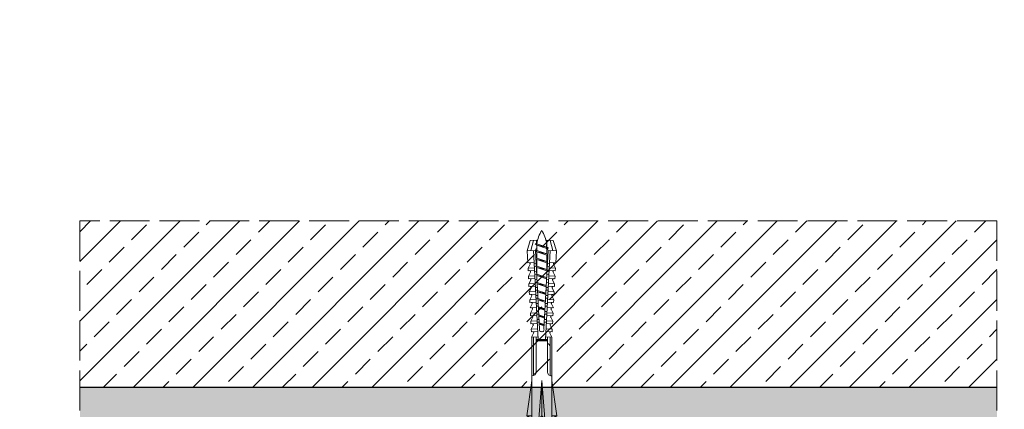
# Model space of a CAD drawing. Units: millimetres. Extents: x 3639 to 14359, y -4399 to 6603.
# Drawn here: x 8698 to 8994, y 1614 to 1731 of the extents above; entities that cross this region are included whole.
import ezdxf

# ---------------------------------------------------------------- set-up
doc = ezdxf.new("R2010")
doc.units = ezdxf.units.MM
doc.linetypes.add('ACAD_ISO02W100', pattern=[15, 12, -3])
for name, color, linetype, lineweight in [('_RIGIPS AKCESORIA', 7, 'Continuous', 5), ('_RIGIPS ELEMENTY POMOCNICZE', 8, 'Continuous', 5), ('_RIGIPS PRZERYWANA', 7, 'ACAD_ISO02W100', 5), ('_RIGIPS STROP SCIANA', 7, 'Continuous', 5)]:
    doc.layers.add(name, color=color, linetype=linetype, lineweight=lineweight)

# ---------------------------------------------------------------- blocks, each defined once
blk = doc.blocks.new('kolek rozprezny komplet 60')
for p, q in [((393.8108464886882, 219.8502295134932), (390.7573883325573, 218.9087448939921)), ((393.6800065980806, 217.3536556766028), (393.8108464886882, 219.8502295134932)), ((397.4059128138046, 219.6618200710186), (393.8108464886882, 219.8502295134933)), ((397.3064744969431, 217.764423954985), (397.4059128138046, 219.6618200710186)), ((399.0037200694139, 219.5780825410299), (397.8205474997558, 218.975226014943)), ((398.9042817525522, 217.6806864249962), (399.0037200694139, 219.5780825410299)), ((399.8026236972156, 219.5362137760356), (399.0037200694139, 219.5780825410299)), ((399.7031853803539, 217.6388176600019), (399.8026236972156, 219.5362137760356)), ((401.4004309528229, 219.4524762460469), (400.2172583831687, 218.8496197199599)), ((401.3009926359614, 217.5550801300132), (401.4004309528229, 219.4524762460469)), ((402.1993345806265, 219.4106074810525), (401.4004309528229, 219.4524762460469)), ((402.0998962637649, 217.5132113650189), (402.1993345806265, 219.4106074810525)), ((403.7971418362338, 219.3268699510638), (402.6139692665778, 218.7240134249769)), ((403.6977035193722, 217.4294738350301), (403.7971418362338, 219.3268699510638)), ((404.5960454640375, 219.2850011860695), (403.7971418362338, 219.3268699510638)), ((404.4966071471757, 217.3876050700322), (404.5960454640375, 219.2850011860695)), ((443.4746797032489, 219.9502297701487), (432.8016251196792, 218.4502297701487)), ((443.4746797032489, 218.4502297701487), (443.4746797032489, 219.9502297701487)), ((443.4746797032489, 219.9502297701487), (444.3407051070337, 218.4502297701487)), ((450.1746797032489, 219.9502297701487), (448.6746797032489, 218.4502297701487)), ((450.1746797032489, 219.9502297701487), (450.1746797032489, 210.9502297701442)), ((450.6746797032489, 219.9502297701487), (450.1746797032489, 219.9502297701487)), ((450.6746797032489, 219.9502297701487), (450.6746797032489, 210.9502297701442)), ((450.6746797032488, 219.3502297701465), (451.1746797032488, 219.9502297701464)), ((451.1746797032488, 219.9502297701464), (451.6746797032488, 219.9502297701464)), ((451.1746797032488, 219.9502297701464), (451.1746797032489, 210.9502297701464)), ((451.6746797032488, 219.9502297701464), (451.6746797032489, 210.9502297701464)), ((390.6579500156953, 217.0113487779548), (390.7573883325573, 218.9087448939921)), ((393.1545238525819, 216.8805088873474), (390.6579500156953, 217.0113487779548)), ((393.7532921654597, 218.752027605001), (390.7076691741264, 217.9600468359734)), ((391.6746797032487, 216.9502297701464), (392.6746797032488, 216.9502297701464)), ((392.6746797032488, 216.9502297701465), (391.6746797032483, 213.9502297701464)), ((392.6746797032488, 216.9502297701465), (392.0746797032489, 213.9502297701464)), ((393.0746797032489, 216.9502297701464), (392.0746797032489, 213.9502297701464)), ((392.6746797032488, 216.9502297701464), (393.0413463699156, 217.4502297701464)), ((393.0746797032489, 216.9502297701464), (393.0413463699156, 217.4502297701464)), ((393.0746797032489, 216.9502297701464), (394.6746797032489, 216.9502297701464)), ((394.6746797032488, 216.9502297701465), (393.6746797032483, 213.9502297701464)), ((417.3808137719788, 216.1115490054033), (393.6800065980806, 217.3536556766029)), ((420.4746797032489, 216.5502297701451), (393.7114081718265, 217.952833397458)), ((394.6746797032488, 216.9502297701465), (394.0746797032489, 213.9502297701464)), ((395.0746797032489, 216.9502297701464), (394.0746797032489, 213.9502297701464)), ((394.6746797032488, 216.9502297701464), (394.9227632814752, 217.288525558637)), ((395.0746797032489, 216.9502297701464), (395.0525802118184, 217.2817221416044)), ((395.0746797032489, 216.9502297701464), (397.0746797032489, 216.9502297701464)), ((397.0746797032489, 216.9502297701465), (396.0746797032484, 213.9502297701465)), ((397.0746797032489, 216.9502297701465), (396.474679703249, 213.9502297701465)), ((397.474679703249, 216.9502297701465), (396.474679703249, 213.9502297701464)), ((397.0746797032489, 216.9502297701465), (397.23393930596, 217.1674019556615)), ((397.474679703249, 216.9502297701465), (397.4609948560249, 217.1555024785088)), ((397.4746797032489, 216.9502297701464), (399.4746797032491, 216.9502297701464)), ((397.6745247370989, 217.1443118516311), (397.7059263108447, 217.7434895724859)), ((398.4734283649025, 217.1024430866368), (398.5048299386484, 217.7016208074915)), ((399.474679703249, 216.9502297701465), (398.4746797032485, 213.9502297701465)), ((399.474679703249, 216.9502297701465), (398.8746797032491, 213.9502297701465)), ((399.8746797032491, 216.9502297701465), (398.8746797032491, 213.9502297701464)), ((399.474679703249, 216.9502297701465), (399.5451153304448, 217.0462783526861)), ((399.8746797032491, 216.9502297701465), (399.8694095002314, 217.0292828154132)), ((399.8746797032492, 216.9502297701464), (401.3778314625464, 216.9502297701464)), ((400.0712356205099, 217.0187055566481), (400.1026371942557, 217.6178832775027)), ((400.8701392483153, 216.9768367916536), (400.9015408220612, 217.5760145125082)), ((401.8661491546401, 216.9246381243192), (400.8746797032486, 213.9502297701465)), ((401.8695259797032, 216.9244611524167), (401.2746797032491, 213.9502297701465)), ((402.2592814248907, 216.9040349350709), (401.2746797032491, 213.9502297701464)), ((402.4679465039208, 216.893099261665), (402.4993480776667, 217.4922769825194)), ((403.2668501317244, 216.8512304966706), (403.2982517054703, 217.4504082175251)), ((404.2249427761435, 216.8010189888292), (403.3084060232297, 214.0514087300891)), ((404.2446311818615, 216.7999871632079), (403.6990096437887, 214.0718794728436)), ((404.6180750463941, 216.7804157995809), (403.7155179938522, 214.0727446419554)), ((404.8646573873337, 216.7674929666818), (404.8960589610796, 217.3666706875361)), ((406.1938527196448, 219.2012636560808), (405.0106801499887, 218.5984071299938)), ((405.6635610151354, 216.7256242016876), (405.6949625888813, 217.3248019225418)), ((406.5837363976469, 216.6773998533392), (405.7510778469623, 214.1794242012868)), ((406.0944144027831, 217.3038675400435), (406.1938527196448, 219.2012636560808)), ((406.6197363840199, 216.6755131739992), (406.1244319354369, 214.1989909310845)), ((406.9768686678976, 216.6567966640909), (406.1581898175849, 214.200760113153)), ((406.9927563474504, 219.1593948910863), (406.1938527196448, 219.2012636560808)), ((406.8933180305887, 217.2619987750491), (406.9927563474504, 219.1593948910863)), ((407.2613682707428, 216.6418866716988), (407.2927698444887, 217.241064392553)), ((408.5905636030558, 219.0756573610977), (407.4073910333996, 218.4728008350108)), ((408.0602718985463, 216.6000179067045), (408.0916734722922, 217.1991956275586)), ((408.9425300191502, 216.5537807178492), (408.1937496706949, 214.3074396724844)), ((408.4911252861941, 217.1782612450604), (408.5905636030558, 219.0756573610977)), ((408.9948415861782, 216.5510391847905), (408.5498542270851, 214.3261023893254)), ((409.3894672308595, 219.0337885961033), (408.5905636030558, 219.0756573610977)), ((409.335662289401, 216.5331775286009), (408.6008616413175, 214.3287755843508)), ((409.2900289139977, 217.1363924800661), (409.3894672308595, 219.0337885961033)), ((409.6580791541556, 216.5162803767153), (409.6894807279015, 217.1154580975696)), ((410.9872744864687, 218.9500510661145), (409.8041019168107, 218.3471945400277)), ((410.4569827819574, 216.4744116117211), (410.4883843557033, 217.0735893325754)), ((411.3013236406536, 216.4301615823592), (410.6364214944276, 214.4354551436821)), ((410.8878361696069, 217.0526549500773), (410.9872744864687, 218.9500510661145)), ((411.3699467883366, 216.4265651955818), (410.9752765187335, 214.4532138475664)), ((411.6944559109044, 216.4095583931109), (411.0435334650502, 214.4567910555484)), ((412.5850817420761, 218.8663135361258), (411.40190917242, 218.2634570100389)), ((412.0547900375647, 216.3906740817324), (412.0861916113107, 216.9898518025865)), ((412.4856434252145, 216.9689174200922), (412.5850817420761, 218.8663135361258)), ((413.3839853698797, 218.8244447711315), (412.5850817420761, 218.8663135361258)), ((412.8536936653683, 216.3488053167381), (412.8850952391142, 216.9479830375921)), ((413.660117262157, 216.3065424468692), (413.0790933181603, 214.5634706148798)), ((413.2845470530179, 216.9270486550942), (413.3839853698797, 218.8244447711315)), ((414.9817926254869, 218.7407072411427), (413.798620055831, 218.1378507150558)), ((414.4515009209776, 216.2650677867489), (414.4829024947234, 216.8642455076032)), ((414.8823543086253, 216.8433111251055), (414.9817926254869, 218.7407072411427)), ((415.7806962532925, 218.6988384761483), (414.9817926254869, 218.7407072411427)), ((415.2504045487794, 216.2231990217547), (415.2818061225253, 216.8223767426089)), ((415.6812579364308, 216.801442360111), (415.7806962532925, 218.6988384761483)), ((417.378503508898, 218.6151009461597), (416.1953309392419, 218.0122444200727)), ((417.2790651920363, 216.7177048301224), (417.378503508898, 218.6151009461597)), ((418.1774071367016, 218.5732321811653), (417.378503508898, 218.6151009461597)), ((418.07796881984, 216.675836065128), (418.1774071367016, 218.5732321811653)), ((419.7752143923108, 218.4894946511765), (418.5920418226529, 217.8866381250897)), ((419.6757760754492, 216.5920985351393), (419.7752143923108, 218.4894946511765)), ((430.1746797032489, 217.1502297701442), (419.7050264940243, 217.1502297701442)), ((431.3746797032538, 217.9502297701487), (419.7469527174508, 217.9502297701488)), ((448.6746797032489, 218.4502297701487), (419.7731566070924, 218.4502297701487)), ((420.4746797032489, 217.1502297701442), (420.4746797032489, 213.7502297701487)), ((420.6746797032488, 217.1502297701442), (420.6746797032488, 213.7502297701487)), ((420.8746797032509, 217.1502297701442), (420.8746797032508, 213.7502297701487)), ((444.3407051070337, 216.3661135307294), (432.8016251196792, 215.4502297701487)), ((444.3407051070337, 216.3661135307294), (443.4746797032489, 215.4502297701487)), ((444.3407051070337, 214.5343460095636), (444.3407051070337, 216.3661135307294)), ((448.674679703249, 218.4502297701487), (448.6746797032489, 212.4502297701442)), ((448.6746797032489, 216.9502297701464), (448.6746797032489, 213.9502297701464)), ((393.1545238525819, 214.0199506529428), (390.6579500156955, 213.8891107623353)), ((390.6579500156955, 213.8891107623353), (390.7573883325571, 211.9917146463007)), ((391.6746797032489, 213.9502297701464), (391.7080130365822, 213.4502297701464)), ((391.7080130365822, 213.4502297701464), (392.0746797032489, 213.9502297701464)), ((392.0746797032489, 213.9502297701464), (393.6746797032483, 213.9502297701464)), ((393.6746797032489, 213.9502297701464), (393.7014996697962, 213.5479302719361)), ((393.6800065980808, 213.5468038636866), (393.8108464886881, 211.0502300267995)), ((417.3808016877296, 214.7889144172502), (393.6800285179975, 213.5468050124607)), ((420.4746797032489, 214.3502297701451), (393.7114081718263, 212.9476261428378)), ((393.7827840334438, 213.5521902204122), (394.0746797032489, 213.9502297701464)), ((394.0746797032488, 213.9502297701464), (396.0746797032484, 213.9502297701464)), ((396.074679703249, 213.9502297701464), (396.0931435896397, 213.6732714742872)), ((396.2787086855792, 213.6829965642332), (396.474679703249, 213.9502297701465)), ((396.474679703249, 213.9502297701464), (398.4746797032486, 213.9502297701464)), ((397.6745246973225, 213.7561484476391), (397.7059263108446, 213.156969967809)), ((398.4734283171708, 213.7980173644304), (398.5048299386481, 213.1988387328033)), ((398.4746797032491, 213.9502297701464), (398.484787509483, 213.7986126766383)), ((398.7746333377148, 213.8138029080542), (398.8746797032491, 213.9502297701465)), ((398.8746797032491, 213.9502297701464), (400.8746797032486, 213.9502297701464)), ((400.0712355568674, 213.8817551980131), (400.1026371942556, 213.2825762627918)), ((400.8701391767177, 213.9236241148046), (400.9015408220611, 213.3244450277861)), ((400.8746797032492, 213.9502297701464), (400.8764314293264, 213.9239538789894)), ((401.2705579898503, 213.9446092518752), (401.2746797032492, 213.9502297701465)), ((401.2746797032491, 213.9502297701464), (401.3778034773483, 213.9502297701464)), ((401.3009926359611, 213.3453794102842), (401.4004309528228, 211.4479832942459)), ((402.0998962637647, 213.3872481752785), (402.1993345806264, 211.4898520592403)), ((402.4679464164124, 214.0073619483871), (402.4993480776665, 213.4081825577745)), ((403.2668500362606, 214.0492308651785), (403.2982517054701, 213.4500513227688)), ((403.6977035193719, 213.4709857052672), (403.7971418362337, 211.573589589229)), ((404.4966071471758, 213.512854470258), (404.5960454640373, 211.6154583542234)), ((404.8646572759591, 214.1329686987613), (404.8960589610793, 213.5337888527574)), ((405.6635608958056, 214.1748376155525), (405.6949625888811, 213.5756576177515)), ((406.0944144027831, 213.5965920002467), (406.1938527196447, 211.6991958842121)), ((406.8933180305887, 213.6384607652411), (406.9927563474503, 211.7410646492065)), ((407.2613681355023, 214.2585754491352), (407.2927698444886, 213.65939514774)), ((408.0602717553505, 214.3004443659265), (408.0916734722921, 213.7012639127343)), ((408.4911252861941, 213.7221982952298), (408.5905636030557, 211.8248021791951)), ((409.2900289139977, 213.7640670602241), (409.3894672308593, 211.8666709441895)), ((409.6580790427811, 214.3841812887271), (409.6894807279014, 213.7850014427232)), ((410.4569826626275, 214.4260502055183), (410.4883843557031, 213.8268702077173)), ((410.8878361696069, 213.8478045902129), (410.9872744864686, 211.9504084741783)), ((412.0547899023243, 214.509788039101), (412.0861916113106, 213.9106077377058)), ((412.4856434252142, 213.9315421202052), (412.5850817420759, 212.034146004167)), ((412.8536935221725, 214.5516569558923), (412.8850952391141, 213.9524765027001)), ((413.284547053018, 213.973410885196), (413.3839853698796, 212.0760147691613)), ((413.7450519904949, 216.3020912063731), (413.4006988103817, 214.5803253058073)), ((414.0532495324078, 216.2859392576209), (413.4862052887828, 214.5848065267461)), ((414.4515008096031, 214.6353938786929), (414.4829024947233, 214.036214032689)), ((414.8823543086253, 214.0571484151847), (414.9817926254868, 212.1597522991501)), ((415.2504044294496, 214.6772627954842), (415.2818061225252, 214.0780827976832)), ((416.0189108836605, 216.1829233113793), (415.521765141893, 214.6914860860774)), ((415.6812579364308, 214.0990171801792), (415.7806962532924, 212.2016210641445)), ((416.1201571926533, 216.1776172171644), (415.8261211020301, 214.7074367640483)), ((416.4120431539112, 216.1623201221309), (415.9288771125155, 214.7128219979438)), ((417.2790651920363, 214.1827547101678), (417.3785035088979, 212.2853585941331)), ((418.217289431718, 215.578058955552), (418.0066141058326, 214.9460329778961)), ((418.07796881984, 214.2246234751621), (418.1774071367015, 212.3272273591274)), ((419.6757760754492, 214.308361005151), (419.7752143923108, 212.4109648891163)), ((430.1746797032489, 213.7502297701487), (419.705026494024, 213.7502297701486)), ((432.8016251196792, 215.4502297701487), (443.4746797032489, 215.4502297701487)), ((444.3407051070337, 214.5343460095636), (432.8016251196792, 215.4502297701487)), ((444.3407051070337, 214.5343460095636), (443.4746797032489, 215.4502297701487)), ((393.7532921654595, 212.1484319352928), (390.7076691741263, 212.940412704318)), ((393.8108464886881, 211.0502300267995), (390.7573883325571, 211.9917146463007)), ((397.4059128138045, 211.2386394692742), (393.8108464886881, 211.0502300267995)), ((397.3064744969428, 213.1360355853124), (397.4059128138045, 211.2386394692742)), ((399.0037200694137, 211.322376999263), (397.8205474997559, 211.9252335253462)), ((398.9042817525519, 213.2197731153012), (399.0037200694137, 211.322376999263)), ((399.8026236972154, 211.3642457642572), (399.0037200694137, 211.322376999263)), ((399.7031853803537, 213.2616418802954), (399.8026236972154, 211.3642457642572)), ((401.4004309606863, 211.4479832946581), (400.2172583831688, 212.0508398203293)), ((402.1993345806264, 211.4898520592403), (401.4004309528228, 211.4479832942459)), ((403.7971418362337, 211.573589589229), (402.6139692665779, 212.1764461153123)), ((404.5960454640373, 211.6154583542234), (403.7971418362337, 211.573589589229)), ((406.1938527196447, 211.6991958842121), (405.0106801499888, 212.3020524102953)), ((406.9927563474503, 211.7410646492065), (406.1938527196447, 211.6991958842121)), ((408.5905636030557, 211.8248021791951), (407.4073910333998, 212.4276587052784)), ((409.3894672308593, 211.8666709441895), (408.5905636030557, 211.8248021791951)), ((410.9872744864686, 211.9504084741783), (409.8041019168109, 212.5532650002615)), ((412.5850817420759, 212.034146004167), (411.4019091724201, 212.6370025302503)), ((413.3839853698796, 212.0760147691613), (412.5850817420759, 212.034146004167)), ((414.9817926254868, 212.1597522991501), (413.7986200558311, 212.7626088252334)), ((415.7806962532924, 212.2016210641445), (414.9817926254868, 212.1597522991501)), ((417.3785035088979, 212.2853585941331), (416.195330939242, 212.8882151202164)), ((418.1774071367015, 212.3272273591274), (417.3785035088979, 212.2853585941331)), ((419.7752143923108, 212.4109648891163), (418.5920418226531, 213.0138214151995)), ((431.3746797032538, 212.9502297701442), (419.7469527174508, 212.9502297701441)), ((448.6746797032489, 212.4502297701442), (419.7731566070923, 212.4502297701442)), ((443.4746797032489, 210.9502297701479), (432.8016251196792, 212.4502297701442)), ((443.4746797032489, 212.4502297701442), (443.4746797032489, 210.9502297701479)), ((443.4746797032489, 210.9502297701479), (444.3407051070337, 212.4502297701442)), ((450.1746797032489, 210.9502297701442), (448.6746797032489, 212.4502297701442)), ((450.6746797032489, 210.9502297701442), (450.1746797032489, 210.9502297701442)), ((450.6746797032489, 211.5502297701464), (451.1746797032489, 210.9502297701464)), ((451.1746797032489, 210.9502297701465), (451.6746797032489, 210.9502297701465))]:
    blk.add_line(p, q)
for centre, radius, start, end in [((393.4103431139649, 206.2384606749039), 10.85147568882186, 99.2038329172478, 121.9082575219199), ((393.6538386199591, 216.8543409092256), 0.5000000000000002, 87.00000000000001, 176.9999999999577), ((397.6843503487277, 219.2425279510929), 0.3, 176.9999995886367, 296.9999994515161), ((400.0810612321388, 219.1169216561098), 0.3, 176.9999995886367, 296.9999994515161), ((402.4777721155516, 218.9913153611267), 0.3, 176.9999995886367, 296.9999994515161), ((404.8744829989607, 218.8657090661437), 0.3, 176.9999995886367, 296.9999994515161), ((407.2711938823716, 218.7401027711606), 0.3, 176.9999995886367, 296.9999994515161), ((409.6679047657826, 218.6144964761776), 0.3, 176.9999999999992, 296.9999998628736), ((411.2657120213938, 218.5307589461887), 0.3, 176.9999995886367, 296.9999994515161), ((413.6624229048029, 218.4051526512057), 0.3, 176.9999995886367, 296.9999994515161), ((416.0591337882138, 218.2795463562227), 0.3, 176.9999995886367, 296.9999994515161), ((418.4558446716247, 218.1539400612396), 0.3, 176.9999999999992, 296.9999998628736), ((422.6746797032489, 216.9502297701487), 1, 90.0000011238721, 168.4630417470179), ((430.1746797032489, 218.4502297701487), 1.300000000004559, 270, 0), ((393.4103431139649, 224.6619988653889), 10.85147568882186, 238.0917424780798, 260.7961670827522), ((393.6538386217351, 214.0461185971793), 0.5000000000000001, 182.9999961117479, 272.9999961117044), ((417.5473991011531, 215.4502301892649), 0.6819774545209254, 255.8603688674567, 104.1385841669093), ((422.6746797032489, 213.9502297701442), 1, 191.5369578416091, 269.9999984647588), ((430.1746797032489, 212.4502297701442), 1.300000000004559, 0, 90), ((397.6843503487277, 211.6579315891999), 0.3, 62.99999972575975, 182.9999995886367), ((400.0810612321387, 211.783537884183), 0.3, 62.99999972575975, 182.9999995886367), ((402.4777721155515, 211.9091441791661), 0.3, 62.99999972575975, 182.9999995886367), ((404.8744829989606, 212.0347504741491), 0.3, 62.99999972575975, 182.9999995886367), ((407.2711938823715, 212.1603567691322), 0.3, 62.99999972575975, 182.9999995886367), ((409.6679047657826, 212.2859630641152), 0.3, 62.99999972575975, 182.9999995886367), ((411.2657120213938, 212.3697005941042), 0.3, 62.99999972575975, 182.9999995886367), ((413.6624229048028, 212.4953068890871), 0.3, 62.99999972575975, 182.9999995886367), ((416.0591337882137, 212.6209131840701), 0.3, 62.99999972575975, 182.9999995886367), ((418.4558446716246, 212.7465194790532), 0.3, 62.99999972575975, 182.9999995886367)]:
    blk.add_arc(centre, radius, start, end)

msp = doc.modelspace()

# ---------------------------------------------------------------- hatches: boundary and pattern name
at = {"layer": '_RIGIPS ELEMENTY POMOCNICZE'}
h = msp.add_hatch(color=256, dxfattribs=at)
h.dxf.hatch_style = 1
edge = h.paths.add_edge_path()
edge.add_line((9187.639849173433, 871.7217750809828), (9187.63984917343, 826.7218567436475))
edge.add_line((9187.63984917343, 826.7218567436475), (9073.786887511958, 826.7218566442498))
edge.add_arc((9073.786887284412, 806.7218570163586), 19.99999962789152, 89.99999934812733, 164.976777916485)
edge.add_arc((9035.154053908806, 817.0902775579257), 19.9999998615358, 269.9999991698896, 344.97677773589766, ccw=False)
edge.add_line((9035.154053619042, 797.0902776963899), (8985.533292098926, 797.0902795101401))
edge.add_arc((8985.533293648976, 817.0902799076362), 20.00000039749624, 199.290055965656, 269.99999555943396, ccw=False)
edge.add_line((8966.65612727038, 810.4832680706049), (8936.276880808577, 897.2810984103699))
edge.add_arc((8955.15405483204, 903.8881077475726), 20.00000678734981, 180.0000031945284, 199.2900418619199, ccw=False)
edge.add_line((8935.154048044691, 903.8881065943078), (8935.154048044686, 1228.021774405873))
edge.add_arc((8928.154048755327, 1228.021774785763), 6.999999289358604, 359.9999968905538, 450.0000044421872)
edge.add_line((8928.154048212611, 1235.021774075122), (8918.153873202868, 1235.021773741768))
edge.add_arc((8918.153873254629, 1243.021773798621), 8.00000005685252, 180.0000020913098, 269.9999994806079, ccw=False)
edge.add_line((8910.153873197776, 1243.021773485859), (8910.153872641755, 1267.021774076371))
edge.add_arc((8918.153872643, 1267.021774076376), 8.000000001245098, 89.99999999996089, 180.0000000000293, ccw=False)
edge.add_line((8918.153872643006, 1275.021774077621), (8944.37743883436, 1275.021774077621))
edge.add_arc((8957.48925214128, -1386007.162944032), 1387282.184780072, 89.99945847241997, 90.00054152758003, ccw=False)
edge.add_arc((8970.600999287813, 1268.021752310562), 7.00002176707671, 8.053629301752608, 89.9994584725523, ccw=False)
edge.add_arc((-17595763.61449562, -2489721.878494511), 17780099.72985163, 8.052546226916775, 8.05362930418221, ccw=False)
edge.add_arc((9098.876339461956, 946.7209093434835), 74.99913426207874, 188.0525497274396, 270.0001085398054)
edge.add_line((9098.87648153859, 871.7217750815394), (9187.639849173433, 871.7217750809828))
edge = h.paths.add_edge_path()
edge.add_line((9187.639849173434, 831.7218567448963), (9187.639849173434, 866.7217750797367))
edge.add_line((9187.639849173434, 866.7217750797367), (9098.876481538558, 866.7217750802902))
edge.add_arc((9098.876334877945, 946.7209040661187), 79.99912898596295, 188.0525462267016, 270.0001050390709, ccw=False)
edge.add_arc((-17595801.67640265, -2489727.26365221), 17780133.17082833, 8.052546227888957, 8.053629302812755)
edge.add_arc((8970.600999287548, 1268.021752310671), 2.000021766045312, 8.053629296022285, 89.99945846681626)
edge.add_arc((8957.489209757628, -1386006.466491846), 1387276.488327885, 89.9994584703977, 90.00054152778125)
edge.add_line((8944.377445416876, 1270.021774076371), (8918.153872643006, 1270.021774076371))
edge.add_arc((8918.153872643006, 1267.021774076371), 3.000000000000909, 90, 179.9999999999826)
edge.add_line((8915.153872643006, 1267.021774076371), (8915.153873199026, 1243.021773601697))
edge.add_arc((8918.153873196712, 1243.021773740702), 2.999999997686249, 180.000002561321, 269.9999999505908)
edge.add_line((8918.15387319902, 1240.021773743016), (8928.154048045937, 1240.021774076371))
edge.add_arc((8928.154048836741, 1228.021774867174), 11.99999920919711, -3.7758060216219747e-06, 90.0000037758104, ccw=False)
edge.add_line((8940.154048045937, 1228.021774076371), (8940.15404804594, 903.8881065943078))
edge.add_arc((8955.154053862589, 903.8881075828194), 15.00000581664793, 180.0000037215131, 199.2900423889127)
edge.add_line((8940.996172700441, 898.9328502234102), (8971.375418954334, 812.1350204776727))
edge.add_arc((8985.533293334298, 817.0902794641001), 14.99999995271341, 199.2900568671479, 269.9999964609178)
edge.add_line((8985.533292407768, 802.0902795113866), (9035.154053801803, 802.0902776976391))
edge.add_arc((9035.154053971846, 817.0902774757324), 14.9999997780933, 269.9999993504845, 344.9767779165074)
edge.add_arc((9073.786887284412, 806.72185701636), 24.99999962914028, 89.99999934812638, 164.976777916489, ccw=False)
edge.add_line((9073.786887568845, 831.7218566455003), (9187.639849173434, 831.7218567448963))
h = msp.add_hatch(color=256, dxfattribs=at)
h.dxf.hatch_style = 1
edge = h.paths.add_edge_path()
edge.add_arc((9141.564188873495, 1456.936977885664), 117.2311377791393, 301.6967085128479, 364.4031013105928)
edge.add_arc((9259.570336033667, -4160363.527831429), 4161829.464995203, 90.00001543284972, 90.00054152965102)
edge.add_line((9220.234907195729, 1465.936977885338), (9141.564188874123, 1465.936977885685))
edge.add_arc((9141.564188874125, 1456.936977885683), 9.000000000002046, 90.00000000001157, 179.999999999987)
edge.add_line((9132.564188874123, 1456.936977885685), (9132.56419054218, 1384.936976476346))
edge.add_arc((9141.564190542584, 1384.936976886022), 9.000000000403825, 180.000002561321, 269.9999999505836)
edge.add_line((9141.564190542165, 1375.936976885618), (9171.564715082912, 1375.936977885684))
edge.add_arc((9171.564717455323, 1339.936980258095), 35.99999762758861, 28.639885548111806, 90.0000037758104, ccw=False)
edge = h.paths.add_edge_path()
edge.add_arc((9141.56418887398, 1456.936977885671), 117.2311377786554, 294.3598508253318, 371.8134212278677)
edge.add_arc((9259.570466722571, -4160365.617168934), 4161846.554332712, 90.0000448547901, 90.00054152949843)
edge.add_line((9220.234887448622, 1480.936977888518), (9141.564188874123, 1480.936977889433))
edge.add_arc((9141.564188874105, 1456.936977885697), 24.0000000037362, 89.99999999992835, 180)
edge.add_line((9117.564188870369, 1456.936977885685), (9117.564190538431, 1384.936976114148))
edge.add_arc((9141.564190677847, 1384.936977021292), 24.00000013941644, 180.0000021656459, 269.9999995549528)
edge.add_line((9141.564190491426, 1360.936976881876), (9171.564715582936, 1360.936977881935))
edge.add_arc((9171.564717211084, 1339.936980013859), 20.99999786807533, 29.07678584319501, 90.00000447331132, ccw=False)
h = msp.add_hatch(dxfattribs=at)
h.set_pattern_fill('AR-SAND', color=0, scale=0.1, style=0)
h.set_pattern_definition([(37.50000000000001, (6251.378954368444, 296.6108495006847), (-0.1600031295984046, 4.894132373293424), [0, -3.860800000000001, 0, -4.318000000000001, 0, -4.1275]), (7.499999999999999, (6251.378954368444, 296.6108495006847), (4.495232831380027, 7.168251005683543), [0, -2.0828, 0, -3.4798, 0, -1.3335]), (327.5, (6248.254754368444, 296.6108495006847), (7.90992370241458, 0.01437184678545691), [0, -1.27, 0, -4.572, 0, -5.969]), (317.5, (6248.254754368444, 296.6108495006847), (7.635564524722972, 2.229293232572162), [0, -0.635, 0, -2.9972, 0, -3.429])])
h.paths.add_polyline_path([(8992.153872737745, 1620.739596727626), (8716.153872737748, 1620.739596727625), (8716.153872737748, 1610.739596727626), (8992.153872737745, 1610.739596727625)])
at = {"layer": '_RIGIPS STROP SCIANA'}
h = msp.add_hatch(dxfattribs=at)
h.set_pattern_fill('ANSI33', color=256, scale=2, angle=180, style=0)
h.set_pattern_definition([(225, (5925.378954368449, 286.6108495006854), (8.98025612106915, -8.980256121069155), []), (225, (5916.398694368449, 286.6108495006854), (8.98025612106915, -8.980256121069155), [6.35, -3.175])])
h.paths.add_polyline_path([(8716.153872737748, 1620.739596727625), (8992.153872737745, 1620.739596727626), (8992.153872737745, 1670.739596727625), (8716.153872737748, 1670.739596727625)])

# ---------------------------------------------------------------- linework, layer by layer
msp.add_line((8716.153872737748, 1620.739596727625), (8992.153872737745, 1620.739596727626))
at = {"layer": '_RIGIPS PRZERYWANA'}
for p, q in [((8992.153872737745, 1670.739596727625), (8716.153872737748, 1670.739596727625)), ((8716.153872737748, 1670.739596727625), (8716.153872737748, 1590.739596727625)), ((8992.153872737745, 1670.739596727625), (8992.153872737745, 1590.739596727625))]:
    msp.add_line(p, q, dxfattribs=at)

# ---------------------------------------------------------------- block references
at = {"layer": '_RIGIPS AKCESORIA', "rotation": 270}
msp.add_blockref('kolek rozprezny komplet 60', (8639.7036429676, 2055.564276430875), dxfattribs=at)

doc.saveas('drawing.dxf')
